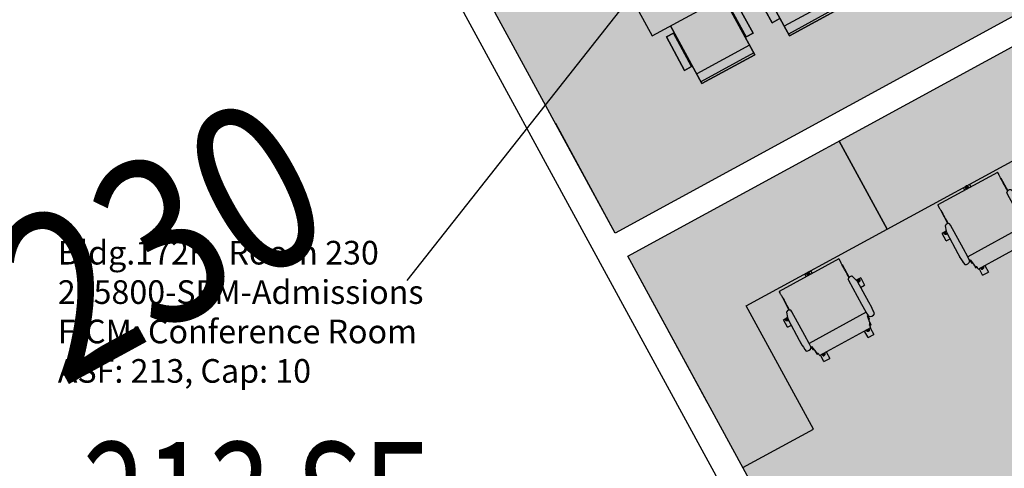
# Model space of a CAD drawing. Units: inches. Extents: x 69230741 to 69232152, y 27661778 to 27663536.
# Drawn here: x 69231131 to 69231426, y 27662459 to 27662593 of the extents above; entities that cross this region are included whole.
import ezdxf
from ezdxf.enums import TextEntityAlignment as Align

# ---------------------------------------------------------------- set-up
doc = ezdxf.new("R2010")
doc.units = ezdxf.units.IN
doc.header["$LTSCALE"] = 100
doc.header["$MEASUREMENT"] = 0
for name, color, linetype in [('A-IDEN-VNUM', 4, 'CONTINUOUS'), ('A-WALL', 5, 'CONTINUOUS'), ('AREA-TEXT', 3, 'CONTINUOUS'), ('I-FURN', 2, 'CONTINUOUS'), ('Rooms-Category-Color', 7, 'CONTINUOUS'), ('Rooms-College-Color', 7, 'CONTINUOUS'), ('Rooms-Department-Color', 7, 'CONTINUOUS'), ('Rooms-Division-Color', 7, 'CONTINUOUS'), ('Rooms-Information', 7, 'CONTINUOUS')]:
    doc.layers.add(name, color=color, linetype=linetype)
doc.styles.add('CP_AREA', font='arial.ttf', dxfattribs={"height": 15})
doc.styles.add('CP_ROOMVNUMBER', font='arial.ttf', dxfattribs={"width": 0.85, "height": 0.075})

# ---------------------------------------------------------------- blocks, each defined once
blk = doc.blocks.new('CONFERENCE TABLE - 10 TOP - CONFERENCE TABLE - 20-1202554-Dependent - LEVEL 2A')
at = {"layer": 'I-FURN'}
for p, q in [((23.9, 43.59), (5.9, 43.59)), ((5.9, 43.59), (23.9, 43.59)), ((5.9, 42.99), (23.9, 42.99)), ((23.9, 24), (23.9, 43.59)), ((23.9, 43.59), (23.9, 24)), ((53.71, 43.59), (35.71, 43.59)), ((35.71, 43.59), (35.71, 24)), ((35.71, 24), (35.71, 43.59)), ((35.71, 43.59), (53.71, 43.59)), ((35.71, 42.99), (53.71, 42.99)), ((53.71, 24), (53.71, 43.59)), ((53.71, 43.59), (53.71, 24)), ((5.9, 40.36), (23.9, 40.36)), ((35.71, 40.36), (53.71, 40.36)), ((26.55, 37.69), (24.19, 37.69)), ((24.19, 37.69), (26.55, 37.69)), ((26.55, 26.31), (26.55, 37.69)), ((26.55, 37.69), (26.55, 26.31)), ((35.43, 37.69), (33.07, 37.69)), ((33.07, 37.69), (33.07, 26.31)), ((33.07, 26.31), (33.07, 37.69)), ((33.07, 37.69), (35.43, 37.69)), ((35.43, 26.31), (35.43, 37.69)), ((35.43, 37.69), (35.43, 26.31)), ((56.36, 37.69), (54, 37.69)), ((54, 37.69), (54, 26.31)), ((54, 26.31), (54, 37.69)), ((54, 37.69), (56.36, 37.69)), ((56.36, 26.31), (56.36, 37.69)), ((56.36, 37.69), (56.36, 26.31)), ((60, 24), (-60, 24)), ((54, 26.31), (56.36, 26.31)), ((56.36, 26.31), (54, 26.31)), ((60, -24), (60, 24))]:
    blk.add_line(p, q, dxfattribs=at)
blk = doc.blocks.new('Furniture-Workstation L - 3D - Furniture-Workstation L - 3D-V22-Dependent - LEVEL 2B')
at = {"layer": 'I-FURN'}
for p, q in [((-23.76, 16.61), (-23.76, -13.39)), ((48.24, -55.39), (48.24, 16.61)), ((-23.76, -13.39), (24.24, -13.39)), ((24.24, -13.39), (24.24, -55.39)), ((24.24, -55.39), (48.24, -55.39))]:
    blk.add_line(p, q, dxfattribs=at)
blk = doc.blocks.new('HermanMiller_Collection_Eames_SoftPad_MgmtChair - Casters Pneumatic Hgt Adj-V24-Dependent - LEVEL 2B')
at = {"layer": 'I-FURN'}
for p, q in [((-5.72, 11.8), (-6.49, 11.73)), ((-5.07, 11.83), (-5.72, 11.8)), ((-3.21, 11.88), (-5.07, 11.83)), ((3.79, 11.79), (-3.21, 11.88)), ((1.82, 13.1), (1.82, 11.81)), ((1.82, 13.1), (4.32, 13.1)), ((3.69, 12.36), (3.76, 12.36)), ((3.69, 12.17), (3.69, 12.36)), ((3.88, 12.36), (3.94, 12.36)), ((3.88, 12.36), (3.88, 12.22)), ((4.01, 12.36), (4.07, 12.36)), ((4.15, 12.36), (4.29, 12.36)), ((4.29, 11.89), (4.21, 11.89)), ((4.27, 11.85), (4.24, 11.78)), ((4.29, 12.36), (4.32, 12.36)), ((4.29, 12.28), (4.29, 12.36)), ((4.29, 11.89), (4.29, 12.22)), ((4.32, 11.89), (4.29, 11.89)), ((4.32, 11.73), (4.32, 13.1)), ((4.32, 11.89), (4.32, 12.36)), ((-9.49, 9.19), (-9.5, 9.18)), ((-9.5, 9.18), (-9.5, 8.76)), ((-9.1, 9.03), (-9.36, 8.77)), ((-8.96, 9.1), (-9.1, 9.03)), ((-8.72, 9.18), (-8.96, 9.1)), ((-6.65, 9.58), (-8.72, 9.18)), ((-7.74, 9.56), (-7.74, 9.37)), ((-7.73, 9.54), (-7.4, 9.43)), ((-7.73, 9.54), (-7.73, 9.37)), ((-6.49, 11.73), (-7.1, 11.63)), ((-6.88, 9.85), (-6.65, 9.83)), ((-6.65, 9.83), (-6.65, 9.58)), ((-6.65, 9.83), (-5.49, 9.76)), ((-5.49, 9.76), (-2.81, 9.72)), ((-5.49, -9.76), (-5.49, 9.76)), ((-2.81, 9.72), (5.28, 9.72)), ((4.38, 11.72), (3.79, 11.79)), ((5.89, 11.24), (4.38, 11.72)), ((5.28, 9.72), (5.78, 9.77)), ((6.09, 10.21), (10.46, 10.17)), ((12.44, -10.17), (12.44, 10.17)), ((-12.43, 8.44), (-12.43, 6.48)), ((-12.43, 8.44), (-10.19, 8.44)), ((-10.19, 6.48), (-12.43, 6.48)), ((-10.56, 7.6), (-10.56, 7.66)), ((-10.56, 7.43), (-10.56, 7.52)), ((-10.56, 7.23), (-10.56, 7.31)), ((-10.47, 7.23), (-10.56, 7.23)), ((-10.47, 7.7), (-10.37, 7.7)), ((-10.37, 7.7), (-10.37, 7.64)), ((-10.37, 7.36), (-10.37, 7.29)), ((-10.2, 8.71), (-10.2, -8.71)), ((12.44, 0.94), (13.25, 0.94)), ((12.82, 0.18), (12.82, 0.11)), ((13.16, 0.2), (13.22, 0.2)), ((13.22, 0.2), (13.25, 0.2)), ((13.22, -0.27), (13.22, 0.2)), ((13.25, -1.02), (13.25, 0.94)), ((13.25, -0.27), (13.25, 0.2)), ((13.25, -1.02), (12.44, -1.02)), ((12.82, -0.27), (12.73, -0.27)), ((12.96, -0.27), (12.82, -0.27)), ((13.22, -0.27), (13.06, -0.27)), ((13.25, -0.27), (13.22, -0.27)), ((13.31, -0.14), (13.23, -0.25)), ((-12.43, -6.56), (-12.43, -8.52)), ((-12.43, -6.56), (-10.19, -6.56)), ((-10.19, -8.52), (-12.43, -8.52)), ((-10.56, -7.3), (-10.45, -7.3)), ((-10.56, -7.46), (-10.56, -7.3)), ((-10.56, -7.59), (-10.56, -7.51)), ((-10.56, -7.76), (-10.56, -7.69)), ((-10.37, -7.77), (-10.45, -7.77)), ((-10.37, -7.72), (-10.37, -7.77)), ((-10.33, -7.77), (-10.37, -7.77)), ((-9.5, -8.76), (-9.5, -9.18)), ((-9.36, -8.77), (-9.1, -9.03)), ((-9.5, -9.18), (-9.49, -9.19)), ((-9.1, -9.03), (-8.72, -9.18)), ((-8.72, -9.18), (-6.65, -9.58)), ((-7.74, -9.37), (-7.74, -9.56)), ((-7.73, -9.37), (-7.73, -9.54)), ((-7.4, -9.43), (-7.73, -9.54)), ((-7.1, -11.63), (-6.49, -11.73)), ((-6.65, -9.83), (-6.88, -9.85)), ((-6.65, -9.58), (-6.65, -9.83)), ((-6.65, -9.83), (-5.49, -9.76)), ((-6.49, -11.73), (-5.72, -11.8)), ((-5.49, -9.76), (-2.81, -9.72)), ((-3.21, -11.88), (3.79, -11.79)), ((-2.81, -9.72), (5.28, -9.72)), ((3.79, -11.79), (4.38, -11.72)), ((4.32, -13.18), (4.32, -11.73)), ((4.38, -11.72), (5.89, -11.24)), ((5.28, -9.72), (5.78, -9.77)), ((10.46, -10.17), (6.09, -10.21)), ((-5.72, -11.8), (-5.07, -11.83)), ((-5.07, -11.83), (-3.21, -11.88)), ((1.82, -11.81), (1.82, -13.18)), ((4.32, -13.18), (1.82, -13.18)), ((3.69, -12.43), (3.69, -12.14)), ((3.75, -12.43), (3.69, -12.43)), ((3.88, -12.3), (3.88, -12.43)), ((3.93, -12.43), (3.88, -12.43)), ((4.07, -12.43), (4.01, -12.43)), ((4.21, -12.43), (4.13, -12.43)), ((4.21, -11.96), (4.29, -11.96)), ((4.29, -11.96), (4.32, -11.96)), ((4.29, -12.29), (4.29, -11.96)), ((4.29, -12.43), (4.29, -12.38)), ((4.32, -12.43), (4.29, -12.43)), ((4.32, -12.43), (4.32, -11.96))]:
    blk.add_line(p, q, dxfattribs=at)
at = {"layer": 'I-FURN', "flags": 128}
for points in [[(-4.67, 11.84), (-4.53, 11.85), (-4.21, 11.86)], [(3.53, 11.99), (3.53, 11.99), (3.53, 11.96), (3.51, 11.89), (3.48, 11.8)], [(3.5, 12.06), (3.52, 12.19), (3.57, 12.32), (3.64, 12.44), (3.74, 12.53), (3.86, 12.6), (3.99, 12.65)], [(3.5, 11.83), (3.54, 11.99), (3.56, 12.07), (3.56, 12.09)], [(4.03, 12.65), (4.05, 12.64), (4.06, 12.64), (4.07, 12.64), (4.09, 12.63), (4.1, 12.63), (4.11, 12.63), (4.13, 12.62), (4.15, 12.62), (4.16, 12.61), (4.17, 12.61), (4.19, 12.6), (4.21, 12.59), (4.22, 12.58)], [(4.26, 12.56), (4.33, 12.45), (4.39, 12.32), (4.41, 12.19), (4.4, 12.05), (4.37, 11.92), (4.3, 11.8)], [(-9.5, 9.18), (-9.48, 9.17), (-9.42, 9.16), (-9.32, 9.15), (-9.2, 9.15), (-9.05, 9.14), (-8.89, 9.14), (-8.83, 9.14)], [(-9.26, 9.22), (-9.37, 9.21), (-9.44, 9.2), (-9.49, 9.19)], [(-8.49, 9.24), (-8.66, 9.24), (-8.83, 9.24), (-8.99, 9.23), (-9.14, 9.23), (-9.26, 9.22)], [(-6.66, 9.75), (-7.27, 9.69), (-7.65, 9.62), (-7.73, 9.54)], [(-6.25, 11.76), (-6.2, 11.76), (-6.11, 11.77)], [(4.24, 11.76), (4.24, 11.76), (4.23, 11.74)], [(12.43, 10.17), (12.43, 10.18), (12.39, 10.19), (12.3, 10.2), (12.18, 10.21), (12.03, 10.21), (11.85, 10.22), (11.67, 10.22), (11.49, 10.21)], [(-10.41, 7.02), (-10.54, 7.08), (-10.64, 7.16), (-10.73, 7.27), (-10.79, 7.39), (-10.82, 7.52), (-10.83, 7.66)], [(-10.81, 7.7), (-10.8, 7.71), (-10.8, 7.73), (-10.79, 7.74), (-10.78, 7.75), (-10.78, 7.76), (-10.77, 7.77), (-10.76, 7.79), (-10.75, 7.8), (-10.74, 7.81), (-10.73, 7.82), (-10.71, 7.84), (-10.7, 7.85), (-10.69, 7.86)], [(-10.66, 7.89), (-10.53, 7.93), (-10.39, 7.94), (-10.26, 7.92), (-10.2, 7.9)], [(-10.2, 6.95), (-10.34, 7.03), (-10.41, 7.07), (-10.42, 7.08)], [(-10.34, 7.03), (-10.34, 7.02), (-10.32, 7.01), (-10.25, 6.97), (-10.2, 6.93)], [(12.55, 0.37), (12.54, 0.37), (12.52, 0.37), (12.44, 0.37)], [(12.44, 0.35), (12.55, 0.36), (12.63, 0.37), (12.64, 0.37)], [(12.6, 0.42), (12.73, 0.44), (12.87, 0.44), (13, 0.4), (13.12, 0.34), (13.23, 0.25), (13.31, 0.14)], [(13.32, 0.1), (13.32, 0.08), (13.32, 0.07), (13.33, 0.06), (13.33, 0.04), (13.33, 0.03), (13.33, 0.02), (13.33, 0), (13.33, -0.02), (13.33, -0.04), (13.33, -0.05), (13.32, -0.07), (13.32, -0.09), (13.32, -0.1)], [(12.55, -0.37), (12.54, -0.37), (12.52, -0.37), (12.44, -0.37)], [(12.63, -0.37), (12.56, -0.36), (12.46, -0.36)], [(13.21, -0.27), (13.12, -0.34), (13, -0.4), (12.87, -0.44), (12.73, -0.44), (12.6, -0.42)], [(-10.83, -7.74), (-10.82, -7.61), (-10.79, -7.47), (-10.73, -7.35), (-10.64, -7.24), (-10.54, -7.16), (-10.41, -7.1)], [(-10.69, -7.94), (-10.7, -7.93), (-10.71, -7.92), (-10.72, -7.91), (-10.73, -7.9), (-10.74, -7.89), (-10.75, -7.88), (-10.76, -7.86), (-10.77, -7.85), (-10.78, -7.84), (-10.79, -7.83), (-10.8, -7.81), (-10.8, -7.79), (-10.81, -7.78)], [(-10.2, -7.98), (-10.26, -8), (-10.39, -8.02), (-10.53, -8.01), (-10.66, -7.97)], [(-10.42, -7.16), (-10.35, -7.12), (-10.27, -7.07), (-10.2, -7.03)], [(-10.34, -7.11), (-10.34, -7.1), (-10.32, -7.09), (-10.25, -7.05), (-10.2, -7.01)], [(-8.81, -9.14), (-8.89, -9.14), (-9.05, -9.14), (-9.2, -9.15), (-9.32, -9.15), (-9.42, -9.16), (-9.48, -9.17), (-9.5, -9.18)], [(-9.49, -9.19), (-9.44, -9.2), (-9.37, -9.21), (-9.26, -9.22)], [(-9.26, -9.22), (-9.14, -9.23), (-8.99, -9.23), (-8.83, -9.24), (-8.66, -9.24), (-8.49, -9.24)], [(-7.73, -9.54), (-7.65, -9.62), (-7.27, -9.69), (-6.66, -9.75)], [(-6.25, -11.76), (-6.2, -11.76), (-6.11, -11.77)], [(4.23, -11.8), (4.23, -11.8), (4.21, -11.78), (4.21, -11.76)], [(4.21, -11.79), (4.22, -11.81), (4.25, -11.88), (4.26, -11.9)], [(11.49, -10.21), (11.67, -10.22), (11.85, -10.22), (12.03, -10.21), (12.18, -10.21), (12.3, -10.2), (12.39, -10.19), (12.43, -10.18), (12.43, -10.17)], [(-4.67, -11.84), (-4.53, -11.85), (-4.21, -11.86)], [(3.55, -12.12), (3.53, -12.05), (3.51, -11.95), (3.47, -11.79)], [(3.52, -12.03), (3.52, -12.03), (3.51, -12), (3.49, -11.93), (3.47, -11.84)], [(3.98, -12.69), (3.85, -12.64), (3.73, -12.57), (3.63, -12.48), (3.56, -12.36), (3.51, -12.23), (3.49, -12.1)], [(4.21, -12.62), (4.19, -12.63), (4.18, -12.64), (4.17, -12.64), (4.15, -12.65), (4.14, -12.65), (4.13, -12.66), (4.11, -12.66), (4.09, -12.67), (4.08, -12.67), (4.07, -12.68), (4.05, -12.68), (4.03, -12.68), (4.02, -12.69)], [(4.29, -11.84), (4.35, -11.96), (4.39, -12.09), (4.4, -12.23), (4.37, -12.36), (4.32, -12.49), (4.24, -12.6)]]:
    blk.add_lwpolyline(points, dxfattribs=at)
at = {"layer": 'I-FURN'}
for centre, radius, start, end in [((5.35, 12.01), 1.84, 178.3802, 186.4833), ((3.95, 12.08), 0.572, 57.7518, 86.2482), ((2.78, 12.84), 1.84, 323.2166, 325.6198), ((-6.03, 10.85), 1.32, 144.065, 229.935), ((5.36, 10.43), 0.781, 302.3218, 343.1534), ((5.03, 10.51), 1.12, 343.9109, 40.257), ((-10.3, 7.45), 0.572, 129.7518, 158.2482), ((-9.8, 8.75), 1.84, 250.3802, 257.2336), ((13.12, -1.35), 1.84, 106.3802, 111.77), ((12.76, 0), 0.572, 345.7518, 14.2482), ((13.12, 1.35), 1.84, 248.23, 253.6198), ((-10.3, -7.53), 0.572, 201.7518, 230.2482), ((-9.8, -8.83), 1.84, 102.7664, 109.6198), ((-6.03, -10.85), 1.32, 130.065, 215.935), ((2.77, -12.88), 1.84, 34.3802, 38.212), ((5.36, -10.43), 0.781, 16.8466, 57.6782), ((5.03, -10.51), 1.12, 319.743, 16.0891), ((5.33, -12.05), 1.84, 172.0275, 181.6198), ((3.94, -12.12), 0.572, 273.7518, 302.2482)]:
    blk.add_arc(centre, radius, start, end, dxfattribs=at)
for points, knots in [([(3.5, 11.83), (3.51, 11.84), (3.53, 11.92), (3.55, 12.04), (3.57, 12.12), (3.55, 12.13), (3.53, 12.11), (3.51, 12.07), (3.5, 12.06)], [0.3625246, 0.3625246, 0.3625246, 0.3625246, 0.375, 0.5, 0.625, 0.75, 0.875, 1, 1, 1, 1]), ([(3.99, 12.65), (3.98, 12.65), (3.97, 12.64), (3.95, 12.58), (3.89, 12.44), (3.8, 12.18), (3.71, 11.94), (3.67, 11.82), (3.67, 11.81)], [-1, -1, -1, -1, -0.85, -0.7, -0.55, -0.4, -0.3, -0.2853327, -0.2853327, -0.2853327, -0.2853327]), ([(4.05, 11.78), (4.07, 11.86), (4.12, 12.03), (4.18, 12.24), (4.23, 12.38), (4.25, 12.47), (4.26, 12.53), (4.26, 12.55), (4.26, 12.56), (4.26, 12.56)], [-0.6850488, -0.6850488, -0.6850488, -0.6850488, -0.6, -0.5, -0.4, -0.3, -0.2, -0.1, 0, 0, 0, 0]), ([(4.23, 11.76), (4.23, 11.78), (4.26, 11.83), (4.28, 11.88), (4.3, 11.89), (4.3, 11.85), (4.3, 11.82), (4.3, 11.8)], [0.4646474, 0.4646474, 0.4646474, 0.4646474, 0.5, 0.625, 0.75, 0.875, 1, 1, 1, 1]), ([(-7.56, 9.4), (-7.59, 9.4), (-7.69, 9.38), (-7.86, 9.35), (-8.07, 9.31), (-8.28, 9.27), (-8.42, 9.25), (-8.49, 9.24)], [0.8535346, 0.8535346, 0.8535346, 0.8535346, 0.8666667, 0.9, 0.9333333, 0.9666667, 1, 1, 1, 1]), ([(6.09, 10.87), (6.08, 10.9), (6.07, 10.94), (6.04, 11.01), (6.01, 11.07), (5.98, 11.12), (5.96, 11.14), (5.96, 11.15)], [0.7098271, 0.7098271, 0.7098271, 0.7098271, 0.75, 0.7916667, 0.8333333, 0.875, 0.8888889, 0.8888889, 0.8888889, 0.8888889]), ([(12.44, 10.17), (12.44, 10.17), (12.43, 10.18), (12.4, 10.19), (12.34, 10.19), (12.27, 10.2), (12.19, 10.21), (12.05, 10.21), (11.82, 10.22), (11.61, 10.22), (11.49, 10.21)], [0, 0, 0, 0, 0.090909, 0.181818, 0.272727, 0.363636, 0.454545, 0.545455, 0.727273, 1, 1, 1, 1]), ([(-10.83, 7.66), (-10.83, 7.66), (-10.82, 7.65), (-10.78, 7.6), (-10.66, 7.5), (-10.45, 7.34), (-10.28, 7.21), (-10.22, 7.16)], [-1, -1, -1, -1, -0.85, -0.7, -0.55, -0.4, -0.3229624, -0.3229624, -0.3229624, -0.3229624]), ([(-10.21, 7.61), (-10.27, 7.65), (-10.38, 7.72), (-10.5, 7.81), (-10.58, 7.85), (-10.63, 7.88), (-10.65, 7.89), (-10.66, 7.89), (-10.66, 7.89)], [-0.5853894, -0.5853894, -0.5853894, -0.5853894, -0.5, -0.4, -0.3, -0.2, -0.1, 0, 0, 0, 0]), ([(-10.24, 6.97), (-10.29, 7.01), (-10.38, 7.06), (-10.45, 7.09), (-10.47, 7.09), (-10.45, 7.06), (-10.43, 7.03), (-10.41, 7.02)], [0.3878453, 0.3878453, 0.3878453, 0.3878453, 0.5, 0.625, 0.75, 0.875, 1, 1, 1, 1]), ([(-9.36, 8.77), (-9.55, 8.77), (-9.82, 8.76), (-10.04, 8.74), (-10.13, 8.73), (-10.18, 8.72), (-10.2, 8.72), (-10.2, 8.71)], [0, 0, 0, 0, 0.444444, 0.666667, 0.777778, 0.888889, 1, 1, 1, 1]), ([(13.31, 0.14), (13.31, 0.14), (13.3, 0.15), (13.23, 0.16), (13.08, 0.17), (12.8, 0.18), (12.56, 0.18), (12.46, 0.19), (12.46, 0.19)], [-1, -1, -1, -1, -0.85, -0.7, -0.55, -0.4, -0.3, -0.2999942, -0.2999942, -0.2999942, -0.2999942]), ([(12.48, 0.36), (12.52, 0.36), (12.6, 0.37), (12.67, 0.38), (12.68, 0.39), (12.65, 0.41), (12.62, 0.41), (12.6, 0.42)], [0.4170446, 0.4170446, 0.4170446, 0.4170446, 0.5, 0.625, 0.75, 0.875, 1, 1, 1, 1]), ([(12.46, -0.19), (12.46, -0.19), (12.56, -0.18), (12.75, -0.18), (12.98, -0.17), (13.13, -0.17), (13.22, -0.16), (13.28, -0.15), (13.3, -0.15), (13.31, -0.14), (13.31, -0.14)], [-0.7000058, -0.7000058, -0.7000058, -0.7000058, -0.7, -0.6, -0.5, -0.4, -0.3, -0.2, -0.1, 0, 0, 0, 0]), ([(12.48, -0.36), (12.52, -0.36), (12.6, -0.37), (12.67, -0.38), (12.68, -0.39), (12.65, -0.41), (12.62, -0.41), (12.6, -0.42)], [0.4170446, 0.4170446, 0.4170446, 0.4170446, 0.5, 0.625, 0.75, 0.875, 1, 1, 1, 1]), ([(-10.22, -7.25), (-10.28, -7.29), (-10.41, -7.39), (-10.58, -7.52), (-10.7, -7.62), (-10.77, -7.68), (-10.81, -7.71), (-10.82, -7.73), (-10.83, -7.74), (-10.83, -7.74)], [-0.6770376, -0.6770376, -0.6770376, -0.6770376, -0.6, -0.5, -0.4, -0.3, -0.2, -0.1, 0, 0, 0, 0]), ([(-10.66, -7.97), (-10.66, -7.97), (-10.64, -7.97), (-10.59, -7.94), (-10.46, -7.86), (-10.3, -7.75), (-10.21, -7.69)], [-1, -1, -1, -1, -0.85, -0.7, -0.55, -0.4146106, -0.4146106, -0.4146106, -0.4146106]), ([(-10.24, -7.05), (-10.29, -7.09), (-10.38, -7.14), (-10.45, -7.17), (-10.47, -7.17), (-10.45, -7.14), (-10.43, -7.11), (-10.41, -7.1)], [0.3878453, 0.3878453, 0.3878453, 0.3878453, 0.5, 0.625, 0.75, 0.875, 1, 1, 1, 1]), ([(-10.2, -8.71), (-10.2, -8.72), (-10.18, -8.72), (-10.13, -8.73), (-10.07, -8.74), (-9.98, -8.75), (-9.88, -8.76), (-9.73, -8.76), (-9.55, -8.77), (-9.41, -8.77), (-9.36, -8.77)], [0, 0, 0, 0, 0.111111, 0.222222, 0.333333, 0.444444, 0.555556, 0.666667, 0.888889, 1, 1, 1, 1]), ([(-8.49, -9.24), (-8.42, -9.25), (-8.28, -9.27), (-8.07, -9.31), (-7.86, -9.35), (-7.69, -9.38), (-7.59, -9.4), (-7.56, -9.4)], [0, 0, 0, 0, 0.0333333, 0.0666667, 0.1, 0.1333333, 0.1464654, 0.1464654, 0.1464654, 0.1464654]), ([(4.24, -12.6), (4.25, -12.6), (4.25, -12.59), (4.24, -12.52), (4.2, -12.37), (4.12, -12.11), (4.05, -11.88), (4.02, -11.78)], [-1, -1, -1, -1, -0.85, -0.7, -0.55, -0.4, -0.3021051, -0.3021051, -0.3021051, -0.3021051]), ([(5.96, -11.15), (5.98, -11.12), (6.01, -11.07), (6.05, -10.99), (6.07, -10.92), (6.08, -10.88), (6.09, -10.87)], [0.1111111, 0.1111111, 0.1111111, 0.1111111, 0.1666667, 0.2222222, 0.2777778, 0.2931742, 0.2931742, 0.2931742, 0.2931742]), ([(11.49, -10.21), (11.57, -10.22), (11.74, -10.22), (12.06, -10.21), (12.36, -10.2), (12.43, -10.18), (12.44, -10.17)], [0, 0, 0, 0, 0.181818, 0.363636, 0.727273, 1, 1, 1, 1]), ([(3.48, -11.83), (3.49, -11.85), (3.51, -11.95), (3.54, -12.08), (3.55, -12.16), (3.54, -12.17), (3.52, -12.15), (3.5, -12.12), (3.49, -12.1)], [0.3389168, 0.3389168, 0.3389168, 0.3389168, 0.375, 0.5, 0.625, 0.75, 0.875, 1, 1, 1, 1]), ([(3.64, -11.81), (3.65, -11.83), (3.69, -11.96), (3.77, -12.17), (3.84, -12.38), (3.89, -12.53), (3.93, -12.61), (3.95, -12.66), (3.97, -12.68), (3.97, -12.69), (3.98, -12.69)], [-0.728453, -0.728453, -0.728453, -0.728453, -0.7, -0.6, -0.5, -0.4, -0.3, -0.2, -0.1, 0, 0, 0, 0]), ([(4.22, -11.81), (4.22, -11.82), (4.24, -11.87), (4.27, -11.92), (4.29, -11.93), (4.29, -11.9), (4.29, -11.86), (4.29, -11.84)], [0.4675999, 0.4675999, 0.4675999, 0.4675999, 0.5, 0.625, 0.75, 0.875, 1, 1, 1, 1])]:
    blk.add_open_spline(points, degree=3, knots=knots, dxfattribs=at)
for points in [[(10.52, 10.17), (9.78, 10.17), (8.3, 10.18), (6.84, 10.2), (6.11, 10.2)], [(11.49, 10.21), (11.33, 10.21), (11, 10.19), (10.68, 10.17), (10.52, 10.17)], [(6.11, -10.2), (6.84, -10.2), (8.3, -10.18), (9.78, -10.17), (10.52, -10.17)], [(10.52, -10.17), (10.68, -10.17), (11, -10.19), (11.33, -10.21), (11.49, -10.21)]]:
    blk.add_open_spline(points, degree=3, dxfattribs=at)
blk = doc.blocks.new('Furniture-Workstation L - 3D - Furniture-Workstation L - 3D-V25-Dependent - LEVEL 2B')
at = {"layer": 'I-FURN'}
for p, q in [((48.24, 55.39), (24.24, 55.39)), ((24.24, 55.39), (24.24, 13.39)), ((24.24, 13.39), (-23.76, 13.39)), ((-23.76, 13.39), (-23.76, -16.61))]:
    blk.add_line(p, q, dxfattribs=at)
blk = doc.blocks.new('HermanMiller_Collection_Eames_SoftPad_MgmtChair - Casters Pneumatic Hgt Adj-V26-Dependent - LEVEL 2B')
at = {"layer": 'I-FURN'}
for p, q in [((-5.72, 11.8), (-6.49, 11.73)), ((-5.07, 11.83), (-5.72, 11.8)), ((-3.21, 11.88), (-5.07, 11.83)), ((3.79, 11.79), (-3.21, 11.88)), ((1.82, 13.1), (1.82, 11.81)), ((1.82, 13.1), (4.32, 13.1)), ((3.69, 12.36), (3.76, 12.36)), ((3.69, 12.17), (3.69, 12.36)), ((3.88, 12.36), (3.94, 12.36)), ((3.88, 12.36), (3.88, 12.22)), ((4.01, 12.36), (4.07, 12.36)), ((4.15, 12.36), (4.29, 12.36)), ((4.29, 11.89), (4.21, 11.89)), ((4.27, 11.85), (4.24, 11.78)), ((4.29, 12.36), (4.32, 12.36)), ((4.29, 12.28), (4.29, 12.36)), ((4.29, 11.89), (4.29, 12.22)), ((4.32, 11.89), (4.29, 11.89)), ((4.32, 11.73), (4.32, 13.1)), ((4.32, 11.89), (4.32, 12.36)), ((-9.49, 9.19), (-9.5, 9.18)), ((-9.5, 9.18), (-9.5, 8.76)), ((-9.1, 9.03), (-9.36, 8.77)), ((-8.96, 9.1), (-9.1, 9.03)), ((-8.72, 9.18), (-8.96, 9.1)), ((-6.65, 9.58), (-8.72, 9.18)), ((-7.74, 9.56), (-7.74, 9.37)), ((-7.73, 9.54), (-7.4, 9.43)), ((-7.73, 9.54), (-7.73, 9.37)), ((-6.49, 11.73), (-7.1, 11.63)), ((-6.88, 9.85), (-6.65, 9.83)), ((-6.65, 9.83), (-6.65, 9.58)), ((-6.65, 9.83), (-5.49, 9.76)), ((-5.49, 9.76), (-2.81, 9.72)), ((-5.49, -9.76), (-5.49, 9.76)), ((-2.81, 9.72), (5.28, 9.72)), ((4.38, 11.72), (3.79, 11.79)), ((5.89, 11.24), (4.38, 11.72)), ((5.28, 9.72), (5.78, 9.77)), ((6.09, 10.21), (10.46, 10.17)), ((12.44, -10.17), (12.44, 10.17)), ((-12.43, 8.44), (-12.43, 6.48)), ((-12.43, 8.44), (-10.19, 8.44)), ((-10.19, 6.48), (-12.43, 6.48)), ((-10.56, 7.6), (-10.56, 7.66)), ((-10.56, 7.43), (-10.56, 7.52)), ((-10.56, 7.23), (-10.56, 7.31)), ((-10.47, 7.23), (-10.56, 7.23)), ((-10.47, 7.7), (-10.37, 7.7)), ((-10.37, 7.7), (-10.37, 7.64)), ((-10.37, 7.34), (-10.37, 7.29)), ((-10.2, 8.71), (-10.2, -8.71)), ((12.44, 0.94), (13.25, 0.94)), ((12.82, 0.18), (12.82, 0.11)), ((13.16, 0.2), (13.22, 0.2)), ((13.22, 0.2), (13.25, 0.2)), ((13.22, -0.27), (13.22, 0.2)), ((13.25, -1.02), (13.25, 0.94)), ((13.25, -0.27), (13.25, 0.2)), ((13.25, -1.02), (12.44, -1.02)), ((12.82, -0.27), (12.73, -0.27)), ((12.96, -0.27), (12.82, -0.27)), ((13.22, -0.27), (13.06, -0.27)), ((13.25, -0.27), (13.22, -0.27)), ((13.31, -0.14), (13.23, -0.25)), ((-12.43, -6.56), (-12.43, -8.52)), ((-12.43, -6.56), (-10.19, -6.56)), ((-10.19, -8.52), (-12.43, -8.52)), ((-10.56, -7.3), (-10.45, -7.3)), ((-10.56, -7.46), (-10.56, -7.3)), ((-10.56, -7.59), (-10.56, -7.51)), ((-10.56, -7.76), (-10.56, -7.69)), ((-10.37, -7.77), (-10.45, -7.77)), ((-10.37, -7.72), (-10.37, -7.77)), ((-10.33, -7.77), (-10.37, -7.77)), ((-9.5, -8.76), (-9.5, -9.18)), ((-9.36, -8.77), (-9.1, -9.03)), ((-9.5, -9.18), (-9.49, -9.19)), ((-9.1, -9.03), (-8.72, -9.18)), ((-8.72, -9.18), (-6.65, -9.58)), ((-7.74, -9.37), (-7.74, -9.56)), ((-7.73, -9.37), (-7.73, -9.54)), ((-7.4, -9.43), (-7.73, -9.54)), ((-7.1, -11.63), (-6.49, -11.73)), ((-6.65, -9.83), (-6.88, -9.85)), ((-6.65, -9.58), (-6.65, -9.83)), ((-6.65, -9.83), (-5.49, -9.76)), ((-6.49, -11.73), (-5.72, -11.8)), ((-5.49, -9.76), (-2.81, -9.72)), ((-3.21, -11.88), (3.79, -11.79)), ((-2.81, -9.72), (5.28, -9.72)), ((3.79, -11.79), (4.38, -11.72)), ((4.32, -13.18), (4.32, -11.73)), ((4.38, -11.72), (5.89, -11.24)), ((5.28, -9.72), (5.78, -9.77)), ((10.46, -10.17), (6.09, -10.21)), ((-5.72, -11.8), (-5.07, -11.83)), ((-5.07, -11.83), (-3.21, -11.88)), ((1.82, -11.81), (1.82, -13.18)), ((4.32, -13.18), (1.82, -13.18)), ((3.69, -12.43), (3.69, -12.14)), ((3.75, -12.43), (3.69, -12.43)), ((3.88, -12.3), (3.88, -12.43)), ((3.93, -12.43), (3.88, -12.43)), ((4.07, -12.43), (4.01, -12.43)), ((4.21, -12.43), (4.13, -12.43)), ((4.21, -11.96), (4.29, -11.96)), ((4.29, -11.96), (4.32, -11.96)), ((4.29, -12.29), (4.29, -11.96)), ((4.29, -12.43), (4.29, -12.38)), ((4.32, -12.43), (4.29, -12.43)), ((4.32, -12.43), (4.32, -11.96))]:
    blk.add_line(p, q, dxfattribs=at)
at = {"layer": 'I-FURN', "flags": 128}
for points in [[(-4.67, 11.84), (-4.53, 11.85), (-4.21, 11.86)], [(3.53, 11.99), (3.53, 11.99), (3.53, 11.96), (3.51, 11.89), (3.48, 11.8)], [(3.5, 12.06), (3.52, 12.19), (3.57, 12.32), (3.64, 12.44), (3.74, 12.53), (3.86, 12.6), (3.99, 12.65)], [(3.5, 11.83), (3.54, 11.99), (3.56, 12.07), (3.56, 12.09)], [(4.03, 12.65), (4.05, 12.64), (4.06, 12.64), (4.07, 12.64), (4.09, 12.63), (4.1, 12.63), (4.11, 12.63), (4.13, 12.62), (4.15, 12.62), (4.16, 12.61), (4.17, 12.61), (4.19, 12.6), (4.21, 12.59), (4.22, 12.58)], [(4.26, 12.56), (4.33, 12.45), (4.39, 12.32), (4.41, 12.19), (4.4, 12.05), (4.37, 11.92), (4.3, 11.8)], [(-9.5, 9.18), (-9.48, 9.17), (-9.42, 9.16), (-9.32, 9.15), (-9.2, 9.15), (-9.05, 9.14), (-8.89, 9.14), (-8.83, 9.14)], [(-9.26, 9.22), (-9.37, 9.21), (-9.44, 9.2), (-9.49, 9.19)], [(-8.49, 9.24), (-8.66, 9.24), (-8.83, 9.24), (-8.99, 9.23), (-9.14, 9.23), (-9.26, 9.22)], [(-6.66, 9.75), (-7.27, 9.69), (-7.65, 9.62), (-7.73, 9.54)], [(-6.25, 11.76), (-6.2, 11.76), (-6.11, 11.77)], [(4.24, 11.76), (4.24, 11.76), (4.23, 11.74)], [(12.43, 10.17), (12.43, 10.18), (12.39, 10.19), (12.3, 10.2), (12.18, 10.21), (12.03, 10.21), (11.85, 10.22), (11.67, 10.22), (11.49, 10.21)], [(-10.41, 7.02), (-10.54, 7.08), (-10.64, 7.16), (-10.73, 7.27), (-10.79, 7.39), (-10.82, 7.52), (-10.83, 7.66)], [(-10.81, 7.7), (-10.8, 7.71), (-10.8, 7.73), (-10.79, 7.74), (-10.78, 7.75), (-10.78, 7.76), (-10.77, 7.77), (-10.76, 7.79), (-10.75, 7.8), (-10.74, 7.81), (-10.73, 7.82), (-10.71, 7.84), (-10.7, 7.85), (-10.69, 7.86)], [(-10.66, 7.89), (-10.53, 7.93), (-10.39, 7.94), (-10.26, 7.92), (-10.2, 7.9)], [(-10.2, 6.95), (-10.34, 7.03), (-10.41, 7.07), (-10.42, 7.08)], [(-10.34, 7.03), (-10.34, 7.02), (-10.32, 7.01), (-10.25, 6.97), (-10.2, 6.93)], [(12.55, 0.37), (12.54, 0.37), (12.52, 0.37), (12.44, 0.37)], [(12.44, 0.35), (12.55, 0.36), (12.63, 0.37), (12.64, 0.37)], [(12.6, 0.42), (12.73, 0.44), (12.87, 0.44), (13, 0.4), (13.12, 0.34), (13.23, 0.25), (13.31, 0.14)], [(13.32, 0.1), (13.32, 0.08), (13.32, 0.07), (13.33, 0.06), (13.33, 0.04), (13.33, 0.03), (13.33, 0.02), (13.33, 0), (13.33, -0.02), (13.33, -0.04), (13.33, -0.05), (13.32, -0.07), (13.32, -0.09), (13.32, -0.1)], [(12.55, -0.37), (12.54, -0.37), (12.52, -0.37), (12.44, -0.37)], [(12.63, -0.37), (12.56, -0.36), (12.46, -0.36)], [(13.21, -0.27), (13.12, -0.34), (13, -0.4), (12.87, -0.44), (12.73, -0.44), (12.6, -0.42)], [(-10.83, -7.74), (-10.82, -7.61), (-10.79, -7.47), (-10.73, -7.35), (-10.64, -7.24), (-10.54, -7.16), (-10.41, -7.1)], [(-10.69, -7.94), (-10.7, -7.93), (-10.71, -7.92), (-10.72, -7.91), (-10.73, -7.9), (-10.74, -7.89), (-10.75, -7.88), (-10.76, -7.86), (-10.77, -7.85), (-10.78, -7.84), (-10.79, -7.83), (-10.8, -7.81), (-10.8, -7.79), (-10.81, -7.78)], [(-10.2, -7.98), (-10.26, -8), (-10.39, -8.02), (-10.53, -8.01), (-10.66, -7.97)], [(-10.42, -7.16), (-10.35, -7.12), (-10.27, -7.07), (-10.2, -7.03)], [(-10.34, -7.11), (-10.34, -7.1), (-10.32, -7.09), (-10.25, -7.05), (-10.2, -7.01)], [(-8.81, -9.14), (-8.89, -9.14), (-9.05, -9.14), (-9.2, -9.15), (-9.32, -9.15), (-9.42, -9.16), (-9.48, -9.17), (-9.5, -9.18)], [(-9.49, -9.19), (-9.44, -9.2), (-9.37, -9.21), (-9.26, -9.22)], [(-9.26, -9.22), (-9.14, -9.23), (-8.99, -9.23), (-8.83, -9.24), (-8.66, -9.24), (-8.49, -9.24)], [(-7.73, -9.54), (-7.65, -9.62), (-7.27, -9.69), (-6.66, -9.75)], [(-6.25, -11.76), (-6.2, -11.76), (-6.11, -11.77)], [(4.23, -11.8), (4.23, -11.8), (4.21, -11.78), (4.21, -11.76)], [(4.21, -11.79), (4.22, -11.81), (4.25, -11.88), (4.26, -11.9)], [(11.49, -10.21), (11.67, -10.22), (11.85, -10.22), (12.03, -10.21), (12.18, -10.21), (12.3, -10.2), (12.39, -10.19), (12.43, -10.18), (12.43, -10.17)], [(-4.67, -11.84), (-4.53, -11.85), (-4.21, -11.86)], [(3.55, -12.12), (3.53, -12.05), (3.51, -11.95), (3.47, -11.79)], [(3.52, -12.03), (3.52, -12.03), (3.51, -12), (3.49, -11.93), (3.47, -11.84)], [(3.98, -12.69), (3.85, -12.64), (3.73, -12.57), (3.63, -12.48), (3.56, -12.36), (3.51, -12.23), (3.49, -12.1)], [(4.21, -12.62), (4.19, -12.63), (4.18, -12.64), (4.17, -12.64), (4.15, -12.65), (4.14, -12.65), (4.13, -12.66), (4.11, -12.66), (4.09, -12.67), (4.08, -12.67), (4.07, -12.68), (4.05, -12.68), (4.03, -12.68), (4.02, -12.69)], [(4.29, -11.84), (4.35, -11.96), (4.39, -12.09), (4.4, -12.23), (4.37, -12.36), (4.32, -12.49), (4.24, -12.6)]]:
    blk.add_lwpolyline(points, dxfattribs=at)
at = {"layer": 'I-FURN'}
for centre, radius, start, end in [((5.35, 12.01), 1.84, 178.3802, 186.4833), ((3.95, 12.08), 0.572, 57.7518, 86.2482), ((2.78, 12.84), 1.84, 323.2166, 325.6198), ((-6.03, 10.85), 1.32, 144.065, 229.935), ((5.36, 10.43), 0.781, 302.3218, 343.1534), ((5.03, 10.51), 1.12, 343.9109, 40.257), ((-10.3, 7.45), 0.572, 129.7518, 158.2482), ((-9.8, 8.75), 1.84, 250.3802, 257.2336), ((13.12, -1.35), 1.84, 106.3802, 111.77), ((12.76, 0), 0.572, 345.7518, 14.2482), ((13.12, 1.35), 1.84, 248.23, 253.6198), ((-10.3, -7.53), 0.572, 201.7518, 230.2482), ((-9.8, -8.83), 1.84, 102.7664, 109.6198), ((-6.03, -10.85), 1.32, 130.065, 215.935), ((2.77, -12.88), 1.84, 34.3802, 38.212), ((5.36, -10.43), 0.781, 16.8466, 57.6782), ((5.03, -10.51), 1.12, 319.743, 16.0891), ((5.33, -12.05), 1.84, 172.0275, 181.6198), ((3.94, -12.12), 0.572, 273.7518, 302.2482)]:
    blk.add_arc(centre, radius, start, end, dxfattribs=at)
for points, knots in [([(3.5, 11.83), (3.51, 11.84), (3.53, 11.92), (3.55, 12.04), (3.57, 12.12), (3.55, 12.13), (3.53, 12.11), (3.51, 12.07), (3.5, 12.06)], [0.3625246, 0.3625246, 0.3625246, 0.3625246, 0.375, 0.5, 0.625, 0.75, 0.875, 1, 1, 1, 1]), ([(3.99, 12.65), (3.98, 12.65), (3.97, 12.64), (3.95, 12.58), (3.89, 12.44), (3.8, 12.18), (3.71, 11.94), (3.67, 11.82), (3.67, 11.81)], [-1, -1, -1, -1, -0.85, -0.7, -0.55, -0.4, -0.3, -0.2853327, -0.2853327, -0.2853327, -0.2853327]), ([(4.05, 11.78), (4.07, 11.86), (4.12, 12.03), (4.18, 12.24), (4.23, 12.38), (4.25, 12.47), (4.26, 12.53), (4.26, 12.55), (4.26, 12.56), (4.26, 12.56)], [-0.6850488, -0.6850488, -0.6850488, -0.6850488, -0.6, -0.5, -0.4, -0.3, -0.2, -0.1, 0, 0, 0, 0]), ([(4.23, 11.76), (4.23, 11.78), (4.26, 11.83), (4.28, 11.88), (4.3, 11.89), (4.3, 11.85), (4.3, 11.82), (4.3, 11.8)], [0.4646474, 0.4646474, 0.4646474, 0.4646474, 0.5, 0.625, 0.75, 0.875, 1, 1, 1, 1]), ([(-7.56, 9.4), (-7.59, 9.4), (-7.69, 9.38), (-7.86, 9.35), (-8.07, 9.31), (-8.28, 9.27), (-8.42, 9.25), (-8.49, 9.24)], [0.8535346, 0.8535346, 0.8535346, 0.8535346, 0.8666667, 0.9, 0.9333333, 0.9666667, 1, 1, 1, 1]), ([(6.05, 10.99), (6.05, 10.99), (6.03, 11.02), (6.01, 11.07), (5.98, 11.12), (5.96, 11.14), (5.96, 11.15)], [0.7777778, 0.7777778, 0.7777778, 0.7777778, 0.7916667, 0.8333333, 0.875, 0.8888889, 0.8888889, 0.8888889, 0.8888889]), ([(6.09, 10.87), (6.08, 10.9), (6.07, 10.93), (6.06, 10.96), (6.05, 10.98)], [0.70982708, 0.70982708, 0.70982708, 0.70982708, 0.75, 0.77052657, 0.77052657, 0.77052657, 0.77052657]), ([(12.44, 10.17), (12.44, 10.17), (12.43, 10.18), (12.4, 10.19), (12.34, 10.19), (12.27, 10.2), (12.19, 10.21), (12.05, 10.21), (11.82, 10.22), (11.61, 10.22), (11.49, 10.21)], [0, 0, 0, 0, 0.090909, 0.181818, 0.272727, 0.363636, 0.454545, 0.545455, 0.727273, 1, 1, 1, 1]), ([(-10.83, 7.66), (-10.83, 7.66), (-10.82, 7.65), (-10.78, 7.6), (-10.66, 7.5), (-10.45, 7.34), (-10.28, 7.21), (-10.22, 7.16)], [-1, -1, -1, -1, -0.85, -0.7, -0.55, -0.4, -0.3229624, -0.3229624, -0.3229624, -0.3229624]), ([(-10.21, 7.61), (-10.27, 7.65), (-10.38, 7.72), (-10.5, 7.81), (-10.58, 7.85), (-10.63, 7.88), (-10.65, 7.89), (-10.66, 7.89), (-10.66, 7.89)], [-0.5853894, -0.5853894, -0.5853894, -0.5853894, -0.5, -0.4, -0.3, -0.2, -0.1, 0, 0, 0, 0]), ([(-10.24, 6.97), (-10.29, 7.01), (-10.38, 7.06), (-10.45, 7.09), (-10.47, 7.09), (-10.45, 7.06), (-10.43, 7.03), (-10.41, 7.02)], [0.3878453, 0.3878453, 0.3878453, 0.3878453, 0.5, 0.625, 0.75, 0.875, 1, 1, 1, 1]), ([(-9.36, 8.77), (-9.55, 8.77), (-9.82, 8.76), (-10.04, 8.74), (-10.13, 8.73), (-10.18, 8.72), (-10.2, 8.72), (-10.2, 8.71)], [0, 0, 0, 0, 0.444444, 0.666667, 0.777778, 0.888889, 1, 1, 1, 1]), ([(13.31, 0.14), (13.31, 0.14), (13.3, 0.15), (13.23, 0.16), (13.08, 0.17), (12.8, 0.18), (12.56, 0.18), (12.46, 0.19), (12.46, 0.19)], [-1, -1, -1, -1, -0.85, -0.7, -0.55, -0.4, -0.3, -0.2999942, -0.2999942, -0.2999942, -0.2999942]), ([(12.48, 0.36), (12.52, 0.36), (12.6, 0.37), (12.67, 0.38), (12.68, 0.39), (12.65, 0.41), (12.62, 0.41), (12.6, 0.42)], [0.4170446, 0.4170446, 0.4170446, 0.4170446, 0.5, 0.625, 0.75, 0.875, 1, 1, 1, 1]), ([(12.46, -0.19), (12.46, -0.19), (12.56, -0.18), (12.75, -0.18), (12.98, -0.17), (13.13, -0.17), (13.22, -0.16), (13.28, -0.15), (13.3, -0.15), (13.31, -0.14), (13.31, -0.14)], [-0.7000058, -0.7000058, -0.7000058, -0.7000058, -0.7, -0.6, -0.5, -0.4, -0.3, -0.2, -0.1, 0, 0, 0, 0]), ([(12.48, -0.36), (12.52, -0.36), (12.6, -0.37), (12.67, -0.38), (12.68, -0.39), (12.65, -0.41), (12.62, -0.41), (12.6, -0.42)], [0.4170446, 0.4170446, 0.4170446, 0.4170446, 0.5, 0.625, 0.75, 0.875, 1, 1, 1, 1]), ([(-10.22, -7.25), (-10.28, -7.29), (-10.41, -7.39), (-10.58, -7.52), (-10.7, -7.62), (-10.77, -7.68), (-10.81, -7.71), (-10.82, -7.73), (-10.83, -7.74), (-10.83, -7.74)], [-0.6770376, -0.6770376, -0.6770376, -0.6770376, -0.6, -0.5, -0.4, -0.3, -0.2, -0.1, 0, 0, 0, 0]), ([(-10.66, -7.97), (-10.66, -7.97), (-10.64, -7.97), (-10.59, -7.94), (-10.46, -7.86), (-10.3, -7.75), (-10.21, -7.69)], [-1, -1, -1, -1, -0.85, -0.7, -0.55, -0.4146106, -0.4146106, -0.4146106, -0.4146106]), ([(-10.24, -7.05), (-10.29, -7.09), (-10.38, -7.14), (-10.45, -7.17), (-10.47, -7.17), (-10.45, -7.14), (-10.43, -7.11), (-10.41, -7.1)], [0.3878453, 0.3878453, 0.3878453, 0.3878453, 0.5, 0.625, 0.75, 0.875, 1, 1, 1, 1]), ([(-10.2, -8.71), (-10.2, -8.72), (-10.18, -8.72), (-10.13, -8.73), (-10.07, -8.74), (-9.98, -8.75), (-9.88, -8.76), (-9.73, -8.76), (-9.55, -8.77), (-9.41, -8.77), (-9.36, -8.77)], [0, 0, 0, 0, 0.111111, 0.222222, 0.333333, 0.444444, 0.555556, 0.666667, 0.888889, 1, 1, 1, 1]), ([(-8.49, -9.24), (-8.42, -9.25), (-8.28, -9.27), (-8.07, -9.31), (-7.86, -9.35), (-7.69, -9.38), (-7.59, -9.4), (-7.56, -9.4)], [0, 0, 0, 0, 0.0333333, 0.0666667, 0.1, 0.1333333, 0.1464654, 0.1464654, 0.1464654, 0.1464654]), ([(4.24, -12.6), (4.25, -12.6), (4.25, -12.59), (4.24, -12.52), (4.2, -12.37), (4.12, -12.11), (4.05, -11.88), (4.02, -11.78)], [-1, -1, -1, -1, -0.85, -0.7, -0.55, -0.4, -0.3021051, -0.3021051, -0.3021051, -0.3021051]), ([(5.96, -11.15), (5.98, -11.12), (6.01, -11.07), (6.05, -10.99), (6.07, -10.92), (6.08, -10.88), (6.09, -10.87)], [0.1111111, 0.1111111, 0.1111111, 0.1111111, 0.1666667, 0.2222222, 0.2777778, 0.2931742, 0.2931742, 0.2931742, 0.2931742]), ([(11.49, -10.21), (11.57, -10.22), (11.74, -10.22), (12.06, -10.21), (12.36, -10.2), (12.43, -10.18), (12.44, -10.17)], [0, 0, 0, 0, 0.181818, 0.363636, 0.727273, 1, 1, 1, 1]), ([(3.48, -11.83), (3.49, -11.85), (3.51, -11.95), (3.54, -12.08), (3.55, -12.16), (3.54, -12.17), (3.52, -12.15), (3.5, -12.12), (3.49, -12.1)], [0.3389168, 0.3389168, 0.3389168, 0.3389168, 0.375, 0.5, 0.625, 0.75, 0.875, 1, 1, 1, 1]), ([(3.64, -11.81), (3.65, -11.83), (3.69, -11.96), (3.77, -12.17), (3.84, -12.38), (3.89, -12.53), (3.93, -12.61), (3.95, -12.66), (3.97, -12.68), (3.97, -12.69), (3.98, -12.69)], [-0.728453, -0.728453, -0.728453, -0.728453, -0.7, -0.6, -0.5, -0.4, -0.3, -0.2, -0.1, 0, 0, 0, 0]), ([(4.22, -11.81), (4.22, -11.82), (4.24, -11.87), (4.27, -11.92), (4.29, -11.93), (4.29, -11.9), (4.29, -11.86), (4.29, -11.84)], [0.4675999, 0.4675999, 0.4675999, 0.4675999, 0.5, 0.625, 0.75, 0.875, 1, 1, 1, 1])]:
    blk.add_open_spline(points, degree=3, knots=knots, dxfattribs=at)
for points in [[(10.52, 10.17), (9.78, 10.17), (8.3, 10.18), (6.84, 10.2), (6.11, 10.2)], [(11.49, 10.21), (11.33, 10.21), (11, 10.19), (10.68, 10.17), (10.52, 10.17)], [(6.11, -10.2), (6.84, -10.2), (8.3, -10.18), (9.78, -10.17), (10.52, -10.17)], [(10.52, -10.17), (10.68, -10.17), (11, -10.19), (11.33, -10.21), (11.49, -10.21)]]:
    blk.add_open_spline(points, degree=3, dxfattribs=at)

msp = doc.modelspace()

# ---------------------------------------------------------------- hatches: boundary and pattern name
at = {"layer": 'Rooms-Category-Color', "true_color": 0xfa9ba3}
for points in [[(69231240.53, 27662655.12), (69231309.06, 27662529.28), (69231496.78, 27662631.51), (69231428.25, 27662757.35), (69231333.9, 27662705.96)], [(69231312.83, 27662522.36), (69231558.11, 27662071.97), (69231651.48, 27662122.81), (69231748.13, 27662175.45), (69231747.68, 27662176.29), (69231752.97, 27662179.17), (69231799.7, 27662204.62), (69231804.99, 27662207.5), (69231805.45, 27662206.66), (69231944.14, 27662282.19), (69231991.78, 27662308.14), (69231924.3, 27662432.04), (69231872.93, 27662404.06), (69231867.31, 27662414.38), (69231764.42, 27662603.31), (69231758.8, 27662613.63), (69231810.17, 27662641.61), (69231746.5, 27662758.53), (69231698.86, 27662732.59), (69231695.12, 27662730.56), (69231695.07, 27662730.53), (69231560.17, 27662657.06), (69231554.88, 27662654.18), (69231508.14, 27662628.73), (69231502.85, 27662625.85)]]:
    msp.add_hatch(color=241, dxfattribs=at).paths.add_polyline_path(points)
at = {"layer": 'Rooms-College-Color', "true_color": 0x80bc67}
for points in [[(69231240.53, 27662655.12), (69231309.06, 27662529.28), (69231496.78, 27662631.51), (69231428.25, 27662757.35), (69231333.9, 27662705.96)], [(69231312.83, 27662522.36), (69231558.11, 27662071.97), (69231651.48, 27662122.81), (69231748.13, 27662175.45), (69231747.68, 27662176.29), (69231752.97, 27662179.17), (69231799.7, 27662204.62), (69231804.99, 27662207.5), (69231805.45, 27662206.66), (69231944.14, 27662282.19), (69231991.78, 27662308.14), (69231924.3, 27662432.04), (69231872.93, 27662404.06), (69231867.31, 27662414.38), (69231764.42, 27662603.31), (69231758.8, 27662613.63), (69231810.17, 27662641.61), (69231746.5, 27662758.53), (69231698.86, 27662732.59), (69231695.12, 27662730.56), (69231695.07, 27662730.53), (69231560.17, 27662657.06), (69231554.88, 27662654.18), (69231508.14, 27662628.73), (69231502.85, 27662625.85)]]:
    msp.add_hatch(color=83, dxfattribs=at).paths.add_polyline_path(points)
at = {"layer": 'Rooms-Department-Color', "true_color": 0x003fff}
for points in [[(69231240.53, 27662655.12), (69231309.06, 27662529.28), (69231496.78, 27662631.51), (69231428.25, 27662757.35), (69231333.9, 27662705.96)], [(69231312.83, 27662522.36), (69231558.11, 27662071.97), (69231651.48, 27662122.81), (69231748.13, 27662175.45), (69231747.68, 27662176.29), (69231752.97, 27662179.17), (69231799.7, 27662204.62), (69231804.99, 27662207.5), (69231805.45, 27662206.66), (69231944.14, 27662282.19), (69231991.78, 27662308.14), (69231924.3, 27662432.04), (69231872.93, 27662404.06), (69231867.31, 27662414.38), (69231764.42, 27662603.31), (69231758.8, 27662613.63), (69231810.17, 27662641.61), (69231746.5, 27662758.53), (69231698.86, 27662732.59), (69231695.12, 27662730.56), (69231695.07, 27662730.53), (69231560.17, 27662657.06), (69231554.88, 27662654.18), (69231508.14, 27662628.73), (69231502.85, 27662625.85)]]:
    msp.add_hatch(color=160, dxfattribs=at).paths.add_polyline_path(points)
at = {"layer": 'Rooms-Division-Color', "true_color": 0x003fff}
for points in [[(69231240.53, 27662655.12), (69231309.06, 27662529.28), (69231496.78, 27662631.51), (69231428.25, 27662757.35), (69231333.9, 27662705.96)], [(69231312.83, 27662522.36), (69231558.11, 27662071.97), (69231651.48, 27662122.81), (69231748.13, 27662175.45), (69231747.68, 27662176.29), (69231752.97, 27662179.17), (69231799.7, 27662204.62), (69231804.99, 27662207.5), (69231805.45, 27662206.66), (69231944.14, 27662282.19), (69231991.78, 27662308.14), (69231924.3, 27662432.04), (69231872.93, 27662404.06), (69231867.31, 27662414.38), (69231764.42, 27662603.31), (69231758.8, 27662613.63), (69231810.17, 27662641.61), (69231746.5, 27662758.53), (69231698.86, 27662732.59), (69231695.12, 27662730.56), (69231695.07, 27662730.53), (69231560.17, 27662657.06), (69231554.88, 27662654.18), (69231508.14, 27662628.73), (69231502.85, 27662625.85)]]:
    msp.add_hatch(color=160, dxfattribs=at).paths.add_polyline_path(points)

# ---------------------------------------------------------------- linework, layer by layer
at = {"layer": 'A-IDEN-VNUM'}
msp.add_lwpolyline([(69231246.73, 27662515.15), (69231332.33, 27662623.64)], dxfattribs=at)
at = {"layer": 'A-WALL', "lineweight": -3}
for p, q in [((69230898.83, 27663265.32), (69231693.72, 27661805.7)), ((69231309.06, 27662529.28), (69231240.53, 27662655.12)), ((69231496.78, 27662631.51), (69231309.06, 27662529.28)), ((69231496.78, 27662631.51), (69231309.06, 27662529.28)), ((69231312.83, 27662522.36), (69231505.16, 27662627.1)), ((69231312.83, 27662522.36), (69231505.16, 27662627.1)), ((69231309.06, 27662529.28), (69231291.23, 27662562.02)), ((69231336.48, 27662478.93), (69231312.83, 27662522.36)), ((69231558.11, 27662071.97), (69231312.83, 27662522.36))]:
    msp.add_line(p, q, dxfattribs=at)

# ---------------------------------------------------------------- block references
at = {"layer": 'I-FURN', "lineweight": -3}
for name, p, rotation in [('CONFERENCE TABLE - 10 TOP - CONFERENCE TABLE - 20-1202554-Dependent - LEVEL 2A', (69231361.3, 27662638), 208.5723556192781), ('Furniture-Workstation L - 3D - Furniture-Workstation L - 3D-V22-Dependent - LEVEL 2B', (69231404.87, 27662553.58), 28.57235561927805), ('Furniture-Workstation L - 3D - Furniture-Workstation L - 3D-V25-Dependent - LEVEL 2B', (69231363.14, 27662530.85), 208.5723556192781), ('HermanMiller_Collection_Eames_SoftPad_MgmtChair - Casters Pneumatic Hgt Adj-V24-Dependent - LEVEL 2B', (69231420.49, 27662531.66), 118.572355619278), ('HermanMiller_Collection_Eames_SoftPad_MgmtChair - Casters Pneumatic Hgt Adj-V26-Dependent - LEVEL 2B', (69231373, 27662505.79), 118.572355619278)]:
    msp.add_blockref(name, p, dxfattribs=dict(at, rotation=rotation))

# ---------------------------------------------------------------- texts
at = {"layer": 'A-IDEN-VNUM', "lineweight": -3, "style": 'CP_ROOMVNUMBER', "width": 0.85}
msp.add_text('230', height=49.5, rotation=28.5724, dxfattribs=at).set_placement((69231173.42, 27662527.51), align=Align.MIDDLE_CENTER)
at = {"layer": 'AREA-TEXT', "lineweight": -3, "style": 'CP_AREA', "width": 0.75}
msp.add_text('213 SF', height=33, dxfattribs=at).set_placement((69231200.95, 27662450.29), align=Align.MIDDLE_CENTER)

# ---------------------------------------------------------------- next in the draw order: texts
at = {"layer": 'Rooms-Information', "insert": (69231142.2, 27662482.32), "char_height": 7.0714, "width": 158.4, "attachment_point": 7, "style": 'CP_ROOMVNUMBER', "bg_fill": 3, "box_fill_scale": 1.5, "bg_fill_color": 256, "bg_fill_true_color": 13158600, "bg_fill_transparency": 0}
msp.add_mtext('Bldg.172H, Room 230^M^J205800-SEM-Admissions^M^JFICM: Conference Room^M^JASF: 213, Cap: 10', dxfattribs=at)

doc.saveas('drawing.dxf')
